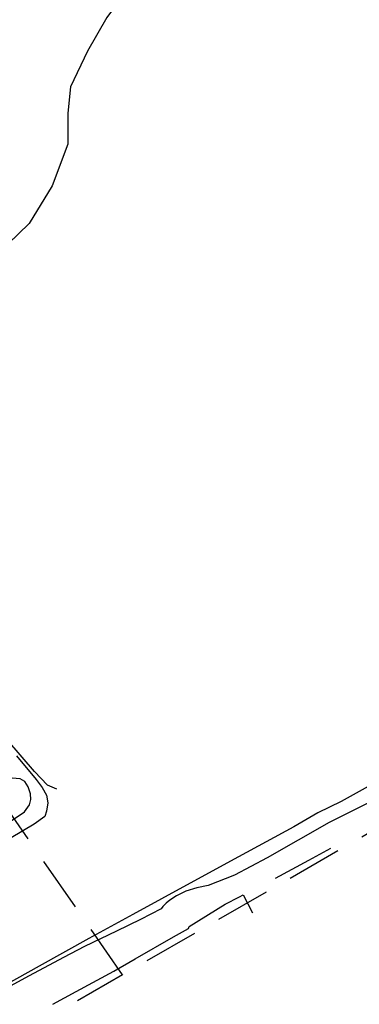
# Model space of a CAD drawing. Units: millimetres. Extents: x 1530744 to 1533037, y 5055830 to 5058948.
# Drawn here: x 1532134 to 1532290, y 5055830 to 5056284 of the extents above; entities that cross this region are included whole.
import ezdxf

# ---------------------------------------------------------------- set-up
doc = ezdxf.new("R2010")
doc.units = ezdxf.units.MM
doc.linetypes.add('ACAD_ISO03W100', pattern=[30, 12, -18])
doc.linetypes.add('TRATTEGGIATAX2', pattern=[38.1, 25.4, -12.7])
doc.layers.get('0').update_dxf_attribs({"color": 253, "linetype": 'CONTINUOUS'})
for name, color, linetype in [('Confine  Comunale', 6, 'ACAD_ISO03W100'), ('Fiumi', 5, 'CONTINUOUS'), ('Strade', 253, 'CONTINUOUS')]:
    doc.layers.add(name, color=color, linetype=linetype)

msp = doc.modelspace()

# ---------------------------------------------------------------- linework, layer by layer
for points in [[(1532355.02, 5055964.03), (1532344.32, 5055957.61), (1532320.07, 5055944.23), (1532304.27, 5055935.71), (1532282.06, 5055923.44), (1532271.35, 5055918.24), (1532260.29, 5055911.83), (1532234.72, 5055898.05), (1532212.54, 5055885.91), (1532186.02, 5055871.45), (1532165.79, 5055860.37), (1532142.95, 5055847.56), (1532127.25, 5055838.92)], [(1532251.82, 5055888.11), (1532267.25, 5055896.42), (1532277.41, 5055901.96)]]:
    msp.add_lwpolyline(points)
at = {"linetype": 'Continuous'}
msp.add_lwpolyline([(1532149.15, 5055830.05), (1532159.99, 5055835.96), (1532177.4, 5055845.35), (1532187.18, 5055850.99), (1532204.84, 5055861.09), (1532211.76, 5055865.02)], dxfattribs=at)
at = {"layer": 'Confine  Comunale', "linetype": 'TRATTEGGIATAX2'}
for points in [[(1532912.24, 5057030.05), (1532863.85, 5056909.05), (1532839.76, 5056769.19), (1533025.82, 5056735.29), (1532995.87, 5056602.71), (1533033.1, 5056586.74), (1532981.33, 5056458.67), (1532918.29, 5056367.98), (1532878.21, 5056336.47), (1532787.15, 5056318.95), (1532504.53, 5056044.05), (1532445.66, 5055995.78), (1532181.36, 5055843.66), (1532034.65, 5056054.67), (1531996.46, 5056048.8), (1532006.55, 5056096.89), (1531968.08, 5056148.09), (1532002.33, 5056222.39), (1531970.36, 5056273.94), (1531966.94, 5056307.79)], [(1532181.36, 5055843.66), (1532160.62, 5055831.65)]]:
    msp.add_lwpolyline(points, dxfattribs=at)
at = {"layer": 'Fiumi'}
msp.add_lwpolyline([(1532151.13, 5055929.2), (1532146.68, 5055931.09), (1532140.83, 5055937.36), (1532128.47, 5055951.59), (1532120, 5055961.28), (1532113.56, 5055968.73), (1532108.97, 5055974.12), (1532105.24, 5055980.15), (1532103.69, 5055984.62), (1532102.39, 5055991.65)], dxfattribs=at)
at = {"layer": 'Strade'}
for points in [[(1532243.68, 5056400.88), (1532238.24, 5056390.52), (1532232.67, 5056376.42), (1532225.16, 5056353.18), (1532215.94, 5056343.82), (1532201.39, 5056323.42), (1532186.32, 5056301.51), (1532174.06, 5056284.76), (1532165.14, 5056269.24), (1532157.28, 5056252.84), (1532156.1, 5056240.64), (1532156.2, 5056226.4), (1532148.93, 5056207.23), (1532138.37, 5056189.84), (1532123.59, 5056175.75)], [(1532337.95, 5055945.84), (1532319.95, 5055936.11), (1532293.85, 5055922.46), (1532276.53, 5055913.75), (1532247.98, 5055897.51), (1532232.98, 5055889.62), (1532220.82, 5055884.86), (1532215.59, 5055883.74), (1532210.55, 5055882.12), (1532206.14, 5055880.09), (1532203.19, 5055878.09), (1532201.48, 5055876.62), (1532199.91, 5055875.11), (1532199.18, 5055874), (1532189.56, 5055869.12), (1532178.49, 5055863.77), (1532163.78, 5055856.62), (1532154.06, 5055851.63), (1532138.27, 5055843.1), (1532127.86, 5055837.48)], [(1532132.53, 5055944.55), (1532141.6, 5055933.57), (1532144.32, 5055929.98), (1532146.37, 5055926.37), (1532146.87, 5055922.91), (1532146.35, 5055919.11), (1532145.48, 5055916.62), (1532140.61, 5055913.02), (1532129.98, 5055906.75)], [(1532111.29, 5055904.81), (1532115.27, 5055906.24), (1532122.87, 5055910.24), (1532130, 5055914.58), (1532136.21, 5055918.75), (1532138.45, 5055921.95), (1532139.12, 5055924.49), (1532138.97, 5055926.99), (1532137.84, 5055930.19), (1532136.28, 5055932.69), (1532134.15, 5055933.88), (1532130.47, 5055934.2)], [(1532211.76, 5055865.02), (1532212, 5055865.84), (1532228.69, 5055876.25), (1532235.27, 5055879.63), (1532236.91, 5055880.45), (1532241.18, 5055872.22)]]:
    msp.add_lwpolyline(points, dxfattribs=at)

doc.saveas('drawing.dxf')
